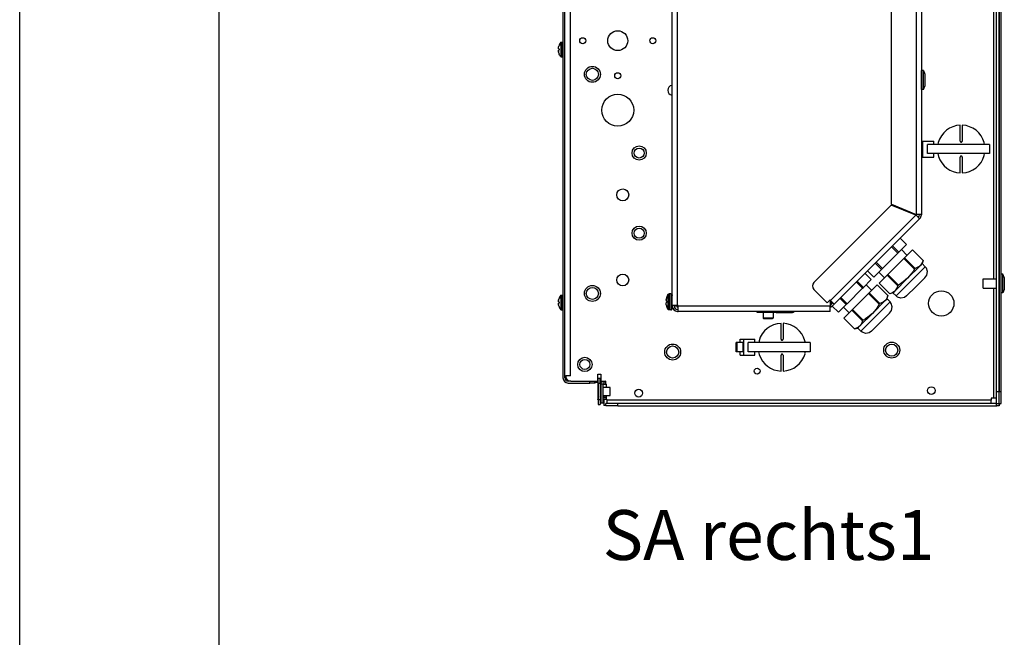
# Model space of a CAD drawing. Units: millimetres. Extents: x -81 to 760, y -224 to 370.
# Drawn here: x -81 to 18, y 187 to 249 of the extents above; entities that cross this region are included whole.
import ezdxf

# ---------------------------------------------------------------- set-up
doc = ezdxf.new("R2010")
doc.units = ezdxf.units.MM
doc.layers.add('1', color=7, linetype='Continuous')
doc.styles.add('CONVERTER_11', font='txt.shx', dxfattribs={"width": 0.9})

# ---------------------------------------------------------------- blocks, each defined once
blk = doc.blocks.new('SA_rechts1', base_point=(-30, 1282.98))
at = {"color": 1, "linetype": 'Continuous'}
for p, q in [((84.48, 1056.69), (84.48, 1536.17)), ((44.13, 1482.94), (44.13, 1145.65)), ((46.73, 1482.94), (46.73, 1145.55)), ((85.73, 1056.69), (85.73, 1476.29)), ((85.73, 1476.29), (85.73, 1056.69)), ((86.73, 1056.69), (86.73, 1476.29)), ((-78.37, 1099.94), (-78.37, 1470.94)), ((-75.77, 1099.94), (-75.77, 1470.94)), ((31.73, 1150.78), (31.73, 1470.87)), ((-133.27, 1281.56), (-133.27, 1063.54)), ((-132.27, 1063.54), (-132.27, 1261.57)), ((-132.27, 1064.54), (-132.27, 1261.57)), ((-129.42, 1064.54), (-129.42, 1261.57)), ((82.88, 1263.54), (82.88, 1113.34)), ((-134.72, 1231.54), (-134.96, 1231.13)), ((-134.45, 1231.93), (-134.72, 1231.54)), ((-134.43, 1231.97), (-134.45, 1231.93)), ((-134.43, 1231.97), (-134.39, 1232.01)), ((-134.43, 1231.97), (-134.43, 1231.96)), ((-134.43, 1231.96), (-134.43, 1224.8)), ((-134.39, 1232.01), (-134.34, 1232.04)), ((-134.34, 1232.04), (-134.28, 1232.07)), ((-134.28, 1232.07), (-134.22, 1232.08)), ((-134.22, 1232.08), (-134.2, 1232.08)), ((-134.2, 1232.08), (-134.19, 1232.08)), ((-134.19, 1232.08), (-134.19, 1232.08)), ((-134.19, 1232.08), (-134.19, 1228.3)), ((-134.19, 1232.08), (-133.57, 1232.08)), ((-133.57, 1232.08), (-133.57, 1232.08)), ((-133.57, 1232.08), (-133.57, 1228.22)), ((-133.57, 1232.08), (-133.54, 1232.08)), ((-133.54, 1232.08), (-133.48, 1232.07)), ((-133.48, 1232.07), (-133.46, 1232.06)), ((-133.46, 1232.06), (-133.42, 1232.04)), ((-133.42, 1232.04), (-133.41, 1232.03)), ((-133.41, 1232.03), (-133.37, 1232.01)), ((-133.37, 1232.01), (-133.36, 1232)), ((-133.36, 1232), (-133.33, 1231.97)), ((-133.33, 1231.97), (-133.32, 1231.95)), ((-133.32, 1231.95), (-133.3, 1231.91)), ((-133.3, 1231.91), (-133.29, 1231.89)), ((-133.29, 1231.89), (-133.28, 1231.86)), ((-133.28, 1231.86), (-133.27, 1231.82)), ((-133.27, 1231.82), (-133.27, 1231.8)), ((-133.27, 1231.8), (-133.27, 1231.78)), ((-135.57, 1229.11), (-135.56, 1229.17)), ((-135.57, 1229.05), (-135.57, 1229.11)), ((-135.57, 1229.09), (-135.57, 1229.08)), ((-135.57, 1229.08), (-135.57, 1229.06)), ((-135.57, 1229.03), (-135.57, 1229.05)), ((-135.57, 1228.99), (-135.57, 1229.03)), ((-135.57, 1229.03), (-135.57, 1229.02)), ((-135.57, 1229.02), (-135.57, 1229.01)), ((-135.57, 1228.96), (-135.57, 1228.99)), ((-135.57, 1228.94), (-135.57, 1228.96)), ((-135.57, 1228.92), (-135.57, 1228.94)), ((-135.56, 1228.89), (-135.57, 1228.92)), ((-135.57, 1228.92), (-135.56, 1228.91)), ((-135.57, 1227.84), (-135.54, 1227.98)), ((-135.56, 1227.85), (-135.57, 1227.84)), ((-135.57, 1227.83), (-135.57, 1227.84)), ((-135.57, 1227.78), (-135.57, 1227.83)), ((-135.57, 1227.82), (-135.57, 1227.8)), ((-135.57, 1227.8), (-135.57, 1227.79)), ((-135.57, 1227.74), (-135.57, 1227.78)), ((-135.57, 1227.76), (-135.57, 1227.75)), ((-135.57, 1227.75), (-135.57, 1227.72)), ((-135.57, 1227.66), (-135.57, 1227.74)), ((-135.57, 1227.72), (-135.57, 1227.69)), ((-135.57, 1227.69), (-135.57, 1227.68)), ((-135.57, 1227.63), (-135.57, 1227.66)), ((-135.57, 1227.64), (-135.57, 1227.63)), ((-135.56, 1227.6), (-135.57, 1227.63)), ((-135.57, 1227.63), (-135.57, 1227.63)), ((-135.56, 1229.25), (-135.53, 1229.44)), ((-135.55, 1229.28), (-135.56, 1229.25)), ((-135.56, 1229.24), (-135.56, 1229.25)), ((-135.56, 1229.17), (-135.56, 1229.24)), ((-135.56, 1229.23), (-135.56, 1229.2)), ((-135.56, 1229.2), (-135.56, 1229.18)), ((-135.56, 1228.91), (-135.56, 1228.91)), ((-135.55, 1228.83), (-135.56, 1228.89)), ((-135.56, 1228.88), (-135.56, 1228.87)), ((-135.56, 1228.87), (-135.56, 1228.85)), ((-135.55, 1227.95), (-135.56, 1227.93)), ((-135.56, 1227.92), (-135.56, 1227.9)), ((-135.56, 1227.9), (-135.56, 1227.88)), ((-135.56, 1227.87), (-135.56, 1227.85)), ((-135.56, 1227.52), (-135.56, 1227.6)), ((-135.56, 1227.58), (-135.56, 1227.57)), ((-135.56, 1227.57), (-135.56, 1227.53)), ((-135.55, 1227.43), (-135.56, 1227.52)), ((-135.56, 1227.52), (-135.55, 1227.49)), ((-135.54, 1229.39), (-135.55, 1229.34)), ((-135.55, 1229.32), (-135.55, 1229.28)), ((-135.54, 1228.79), (-135.55, 1228.83)), ((-135.55, 1228.83), (-135.55, 1228.82)), ((-135.55, 1228.82), (-135.55, 1228.81)), ((-135.55, 1227.97), (-135.55, 1227.95)), ((-135.55, 1227.49), (-135.55, 1227.47)), ((-135.52, 1227.27), (-135.55, 1227.43)), ((-135.54, 1229.41), (-135.54, 1229.39)), ((-135.53, 1228.75), (-135.54, 1228.79)), ((-135.54, 1228.78), (-135.54, 1228.77)), ((-135.54, 1228.77), (-135.53, 1228.75)), ((-135.54, 1227.99), (-135.53, 1228.02)), ((-135.53, 1228.01), (-135.54, 1228)), ((-135.54, 1228), (-135.54, 1227.99)), ((-135.54, 1227.98), (-135.54, 1227.99)), ((-135.54, 1227.41), (-135.54, 1227.38)), ((-135.54, 1227.38), (-135.53, 1227.33)), ((-135.53, 1229.44), (-135.52, 1229.5)), ((-135.44, 1228.68), (-135.53, 1228.75)), ((-135.53, 1228.02), (-135.52, 1228.03)), ((-135.52, 1229.5), (-135.51, 1229.56)), ((-135.52, 1228.73), (-135.51, 1228.72)), ((-135.52, 1228.03), (-135.47, 1228.09)), ((-135.51, 1228.05), (-135.52, 1228.03)), ((-135.5, 1227.17), (-135.52, 1227.27)), ((-135.51, 1229.56), (-135.5, 1229.6)), ((-135.51, 1228.72), (-135.5, 1228.71)), ((-135.5, 1228.07), (-135.51, 1228.05)), ((-135.5, 1229.6), (-135.49, 1229.68)), ((-135.47, 1227), (-135.5, 1227.17)), ((-135.49, 1229.68), (-135.47, 1229.76)), ((-135.48, 1229.73), (-135.49, 1229.68)), ((-135.49, 1227.09), (-135.48, 1227.04)), ((-135.47, 1229.76), (-135.48, 1229.73)), ((-135.48, 1227.04), (-135.47, 1227)), ((-135.47, 1229.76), (-135.46, 1229.8)), ((-135.47, 1228.68), (-135.44, 1228.68)), ((-135.47, 1228.09), (-135.44, 1228.09)), ((-135.44, 1228.09), (-135.47, 1228.09)), ((-135.44, 1226.91), (-135.47, 1227)), ((-135.46, 1229.8), (-135.44, 1229.86)), ((-135.44, 1228.68), (-135.26, 1228.68)), ((-135.26, 1228.09), (-135.44, 1228.09)), ((-135.17, 1230.7), (-135.27, 1230.45)), ((-135.27, 1230.45), (-135.26, 1230.45)), ((-135.26, 1228.55), (-135.26, 1228.61)), ((-135.26, 1228.51), (-135.26, 1228.55)), ((-135.26, 1228.26), (-135.26, 1228.3)), ((-135.26, 1228.13), (-135.26, 1228.16)), ((-134.96, 1231.13), (-135.17, 1230.7)), ((-134.43, 1230.95), (-134.43, 1231.09)), ((-134.43, 1230.71), (-134.43, 1230.89)), ((-134.43, 1230.45), (-134.43, 1230.67)), ((-134.19, 1228.3), (-134.19, 1224.68)), ((-133.57, 1228.22), (-133.57, 1224.68)), ((-135.26, 1226.32), (-135.27, 1226.32)), ((-135.17, 1226.07), (-135.27, 1226.32)), ((-134.96, 1225.64), (-135.17, 1226.07)), ((-134.72, 1225.23), (-134.96, 1225.64)), ((-134.45, 1224.84), (-134.72, 1225.23)), ((-134.43, 1224.8), (-134.45, 1224.84)), ((-134.43, 1224.8), (-134.43, 1224.81)), ((-134.39, 1224.76), (-134.43, 1224.8)), ((-134.34, 1224.72), (-134.39, 1224.76)), ((-134.28, 1224.7), (-134.34, 1224.72)), ((-134.22, 1224.69), (-134.28, 1224.7)), ((-134.19, 1224.68), (-134.22, 1224.69)), ((-134.19, 1224.68), (-133.57, 1224.68)), ((-133.57, 1224.68), (-133.49, 1224.7)), ((-133.49, 1224.7), (-133.48, 1224.7)), ((-133.48, 1224.7), (-133.44, 1224.72)), ((-133.44, 1224.72), (-133.42, 1224.72)), ((-133.42, 1224.72), (-133.38, 1224.75)), ((-133.38, 1224.75), (-133.37, 1224.76)), ((-133.37, 1224.76), (-133.34, 1224.79)), ((-133.34, 1224.79), (-133.33, 1224.8)), ((-133.33, 1224.8), (-133.31, 1224.84)), ((-133.31, 1224.84), (-133.3, 1224.85)), ((-133.3, 1224.85), (-133.28, 1224.9)), ((-133.28, 1224.91), (-133.27, 1224.99)), ((-133.28, 1224.9), (-133.28, 1224.91)), ((46.73, 1208.33), (46.73, 1217.83)), ((47.79, 1217.83), (46.73, 1217.83)), ((47.79, 1208.33), (47.79, 1217.83)), ((47.79, 1217.83), (48.53, 1216.09)), ((48.53, 1216.09), (48.53, 1213.27)), ((48.53, 1213.27), (48.53, 1210.07)), ((-78.37, 1210.42), (-78.55, 1210.41)), ((47.79, 1208.33), (46.73, 1208.33)), ((47.79, 1208.33), (48.53, 1210.07)), ((-78.55, 1205.48), (-78.37, 1205.47)), ((66.23, 1182.44), (66.23, 1190.43)), ((67.23, 1190.43), (67.23, 1182.44)), ((46.73, 1182.44), (47.37, 1182.44)), ((47.37, 1182.44), (47.37, 1174.44)), ((47.37, 1182.44), (53.03, 1182.44)), ((53.03, 1180.74), (53.03, 1182.44)), ((66.23, 1182.44), (66.25, 1182.3)), ((66.25, 1182.3), (66.27, 1182.25)), ((66.27, 1182.25), (66.31, 1182.17)), ((66.31, 1182.17), (66.45, 1182.03)), ((66.45, 1182.03), (66.48, 1182.01)), ((66.48, 1182.01), (66.54, 1181.98)), ((66.54, 1181.98), (66.58, 1181.97)), ((66.58, 1181.97), (66.73, 1181.94)), ((66.73, 1181.94), (66.88, 1181.97)), ((66.88, 1181.97), (66.92, 1181.98)), ((66.92, 1181.98), (67.01, 1182.03)), ((67.01, 1182.03), (67.15, 1182.17)), ((67.15, 1182.17), (67.19, 1182.25)), ((67.19, 1182.25), (67.21, 1182.3)), ((67.21, 1182.3), (67.23, 1182.44)), ((47.23, 1180.74), (46.73, 1180.74)), ((47.23, 1176.14), (47.23, 1180.74)), ((49.79, 1176.14), (49.79, 1180.74)), ((80.94, 1180.74), (49.79, 1180.74)), ((55.18, 1181.68), (55.05, 1180.74)), ((78.47, 1180.74), (78.25, 1181.67)), ((80.94, 1180.74), (80.94, 1176.14)), ((47.23, 1176.14), (46.73, 1176.14)), ((46.73, 1174.44), (47.37, 1174.44)), ((47.37, 1174.44), (53.03, 1174.44)), ((80.94, 1176.14), (49.79, 1176.14)), ((53.03, 1174.44), (53.03, 1176.14)), ((55, 1176.14), (55.32, 1174.74)), ((66.25, 1174.59), (66.23, 1174.44)), ((66.23, 1166.46), (66.23, 1174.44)), ((66.27, 1174.64), (66.25, 1174.59)), ((66.31, 1174.72), (66.27, 1174.64)), ((66.45, 1174.86), (66.31, 1174.72)), ((66.48, 1174.88), (66.45, 1174.86)), ((66.54, 1174.91), (66.48, 1174.88)), ((66.58, 1174.92), (66.54, 1174.91)), ((66.73, 1174.94), (66.58, 1174.92)), ((66.88, 1174.92), (66.73, 1174.94)), ((66.92, 1174.91), (66.88, 1174.92)), ((67.01, 1174.86), (66.92, 1174.91)), ((67.15, 1174.72), (67.01, 1174.86)), ((67.19, 1174.64), (67.15, 1174.72)), ((67.21, 1174.59), (67.19, 1174.64)), ((67.23, 1174.44), (67.21, 1174.59)), ((67.23, 1174.44), (67.23, 1166.46)), ((78.29, 1175.21), (78.41, 1176.14)), ((31.54, 1150.32), (-7.29, 1111.5)), ((43.94, 1145.19), (31.54, 1150.32)), ((31.73, 1150.78), (44.13, 1145.65)), ((1.13, 1102.37), (43.94, 1145.19)), ((45.85, 1143.42), (2.97, 1100.54)), ((43.94, 1145.19), (44.13, 1145.38)), ((43.94, 1145.19), (44.22, 1145.04)), ((43.94, 1145.19), (44.14, 1145.12)), ((44.43, 1145.55), (44.13, 1145.65)), ((44.13, 1145.65), (44.32, 1145.55)), ((44.13, 1145.38), (44.13, 1145.65)), ((44.22, 1145.04), (44.14, 1145.12)), ((44.22, 1145.04), (45.85, 1143.42)), ((44.23, 1145.03), (44.23, 1145.59)), ((44.43, 1145.55), (44.32, 1145.55)), ((46.73, 1145.55), (44.43, 1145.55)), ((45.26, 1144.25), (45.14, 1144.12)), ((45.73, 1145.55), (45.73, 1145.38)), ((45.97, 1143.54), (45.85, 1143.42)), ((46.73, 1145.55), (46.73, 1145.38)), ((39.22, 1130.56), (36.1, 1133.67)), ((31.77, 1129.34), (34.88, 1126.23)), ((35.32, 1126.66), (32.21, 1129.78)), ((35.32, 1126.66), (39.22, 1130.56)), ((39.49, 1125.18), (36.66, 1128.01)), ((38.19, 1123.88), (42.21, 1127.9)), ((42.21, 1127.9), (47.57, 1122.54)), ((27.12, 1118.47), (34.88, 1126.23)), ((29.81, 1115.5), (37.85, 1123.54)), ((34.88, 1126.23), (35.32, 1126.66)), ((38.19, 1123.88), (37.85, 1123.54)), ((37.85, 1123.54), (43.21, 1118.19)), ((38.19, 1123.88), (43.54, 1118.52)), ((47.57, 1122.54), (47.03, 1121.16)), ((47.57, 1122.54), (47.13, 1120.93)), ((22.79, 1114.14), (26.69, 1118.04)), ((23.58, 1121.15), (26.69, 1118.04)), ((24.01, 1121.58), (27.12, 1118.47)), ((27.12, 1118.47), (26.69, 1118.04)), ((39.78, 1113.57), (46.07, 1119.87)), ((41.34, 1112.01), (48.69, 1119.37)), ((43.21, 1118.19), (42.52, 1117.03)), ((43.21, 1118.19), (43.38, 1118.35)), ((43.38, 1118.35), (43.54, 1118.52)), ((44.93, 1119.06), (43.54, 1118.52)), ((45.01, 1119.1), (44.93, 1119.06)), ((46.07, 1119.87), (45.01, 1119.1)), ((46.07, 1119.87), (46.22, 1120.01)), ((46.07, 1119.87), (46.22, 1120.01)), ((46.22, 1120.01), (47.13, 1120.93)), ((46.6, 1120.47), (46.22, 1120.01)), ((47.03, 1121.16), (46.6, 1120.47)), ((48.69, 1119.37), (47.13, 1120.93)), ((49.26, 1118.65), (48.69, 1119.37)), ((49.79, 1116.92), (49.26, 1118.65)), ((17.64, 1108.99), (21.54, 1112.88)), ((21.54, 1112.88), (18.43, 1116)), ((19.68, 1117.25), (22.79, 1114.14)), ((28.18, 1113.86), (25.35, 1116.69)), ((25.45, 1111.14), (29.48, 1115.17)), ((29.81, 1115.5), (29.48, 1115.17)), ((34.83, 1109.81), (29.48, 1115.17)), ((35.17, 1110.15), (29.81, 1115.5)), ((33.49, 1107.28), (39.78, 1113.57)), ((39.78, 1113.57), (37.59, 1111.7)), ((41.65, 1115.76), (39.78, 1113.57)), ((42.52, 1117.03), (41.65, 1115.76)), ((44.01, 1109.34), (48.46, 1113.79)), ((48.46, 1113.79), (49.47, 1115.14)), ((49.47, 1115.14), (49.79, 1116.92)), ((77.73, 1108.54), (77.73, 1113.34)), ((77.73, 1113.34), (84.48, 1113.34)), ((87.63, 1115.69), (86.73, 1115.69)), ((87.63, 1106.19), (87.63, 1115.69)), ((88.37, 1113.96), (87.63, 1115.69)), ((88.37, 1113.96), (88.37, 1111.23)), ((-0.57, 1101.24), (-7.29, 1107.96)), ((9.45, 1100.79), (17.21, 1108.55)), ((14.09, 1111.66), (17.21, 1108.55)), ((17.64, 1108.99), (14.53, 1112.1)), ((17.21, 1108.55), (17.64, 1108.99)), ((21.81, 1107.5), (18.98, 1110.33)), ((20.51, 1106.2), (24.53, 1110.22)), ((24.53, 1110.22), (29.89, 1104.87)), ((25.45, 1111.14), (30.81, 1105.79)), ((34.25, 1108.34), (33.49, 1107.28)), ((33.99, 1104.66), (41.34, 1112.01)), ((34.3, 1108.43), (34.25, 1108.34)), ((34.83, 1109.81), (34.3, 1108.43)), ((34.83, 1109.81), (35, 1109.98)), ((35, 1109.98), (35.17, 1110.15)), ((36.32, 1110.84), (35.17, 1110.15)), ((37.59, 1111.7), (36.32, 1110.84)), ((39.33, 1104.66), (44.01, 1109.34)), ((77.73, 1108.54), (84.48, 1108.54)), ((82.88, 1108.54), (82.88, 1053.44)), ((88.37, 1107.93), (87.63, 1106.19)), ((88.37, 1111.23), (88.37, 1107.93)), ((-135.49, 1102.68), (-135.47, 1102.76)), ((-135.47, 1102.76), (-135.48, 1102.73)), ((-135.47, 1102.76), (-135.46, 1102.8)), ((-135.46, 1102.8), (-135.44, 1102.86)), ((-135.17, 1103.7), (-135.27, 1103.45)), ((-135.27, 1103.45), (-135.26, 1103.45)), ((-134.96, 1104.13), (-135.17, 1103.7)), ((-134.72, 1104.54), (-134.96, 1104.13)), ((-134.45, 1104.93), (-134.72, 1104.54)), ((-134.43, 1104.97), (-134.45, 1104.93)), ((-134.43, 1104.97), (-134.39, 1105.01)), ((-134.43, 1104.97), (-134.43, 1104.96)), ((-134.43, 1104.96), (-134.43, 1097.8)), ((-134.43, 1103.95), (-134.43, 1104.09)), ((-134.43, 1103.71), (-134.43, 1103.89)), ((-134.43, 1103.45), (-134.43, 1103.67)), ((-134.39, 1105.01), (-134.34, 1105.04)), ((-134.34, 1105.04), (-134.28, 1105.07)), ((-134.28, 1105.07), (-134.22, 1105.08)), ((-134.22, 1105.08), (-134.2, 1105.08)), ((-134.2, 1105.08), (-134.19, 1105.08)), ((-134.19, 1105.08), (-134.19, 1105.08)), ((-134.19, 1105.08), (-134.19, 1101.3)), ((-134.19, 1105.08), (-133.57, 1105.08)), ((-133.57, 1105.08), (-133.57, 1105.08)), ((-133.57, 1105.08), (-133.57, 1101.22)), ((-133.57, 1105.08), (-133.54, 1105.08)), ((-133.54, 1105.08), (-133.48, 1105.07)), ((-133.48, 1105.07), (-133.46, 1105.06)), ((-133.46, 1105.06), (-133.42, 1105.04)), ((-133.42, 1105.04), (-133.41, 1105.03)), ((-133.41, 1105.03), (-133.37, 1105.01)), ((-133.37, 1105.01), (-133.36, 1105)), ((-133.36, 1105), (-133.33, 1104.97)), ((-133.33, 1104.97), (-133.32, 1104.95)), ((-133.32, 1104.95), (-133.3, 1104.91)), ((-133.3, 1104.91), (-133.29, 1104.89)), ((-133.29, 1104.89), (-133.28, 1104.86)), ((-133.28, 1104.86), (-133.27, 1104.82)), ((-133.27, 1104.82), (-133.27, 1104.8)), ((-133.27, 1104.8), (-133.27, 1104.78)), ((-81.45, 1102.86), (-81.46, 1102.69)), ((-81.46, 1102.78), (-81.45, 1102.82)), ((-81.46, 1102.73), (-81.46, 1102.77)), ((-81.44, 1102.93), (-81.45, 1102.86)), ((-81.45, 1102.82), (-81.45, 1102.84)), ((-81.43, 1102.97), (-81.44, 1102.93)), ((-81.44, 1102.91), (-81.44, 1102.93)), ((-81.44, 1102.89), (-81.44, 1102.91)), ((-81.42, 1103.05), (-81.43, 1102.97)), ((-81.41, 1103.13), (-81.42, 1103.05)), ((-81.39, 1103.23), (-81.41, 1103.13)), ((-81.38, 1103.24), (-81.39, 1103.23)), ((-81.39, 1103.22), (-81.39, 1103.23)), ((-81.39, 1103.2), (-81.39, 1103.22)), ((-81.36, 1103.34), (-81.38, 1103.24)), ((-81.31, 1103.57), (-81.36, 1103.37)), ((-81.36, 1103.37), (-81.36, 1103.34)), ((-81.32, 1103.53), (-81.31, 1103.56)), ((-81.31, 1103.56), (-81.31, 1103.57)), ((-80.88, 1104.81), (-81.08, 1104.32)), ((-81.08, 1104.32), (-81.07, 1104.32)), ((-80.63, 1105.31), (-80.88, 1104.81)), ((-80.63, 1105.31), (-80.57, 1105.4)), ((-80.63, 1105.31), (-80.63, 1103.87)), ((-80.63, 1103.87), (-80.63, 1098.08)), ((-80.57, 1105.4), (-80.46, 1105.51)), ((-80.46, 1105.51), (-80.34, 1105.6)), ((-80.34, 1105.6), (-80.2, 1105.66)), ((-80.2, 1105.66), (-80.05, 1105.69)), ((-80.05, 1105.69), (-79.97, 1105.69)), ((-79.97, 1105.69), (-79.97, 1101.33)), ((-79.12, 1105.69), (-79.97, 1105.69)), ((-79.12, 1105.69), (-79.12, 1097.96)), ((-79.12, 1105.69), (-79.04, 1105.69)), ((-79.04, 1105.69), (-78.89, 1105.66)), ((-78.89, 1105.66), (-78.75, 1105.6)), ((-78.75, 1105.6), (-78.63, 1105.51)), ((-78.63, 1105.51), (-78.53, 1105.4)), ((-78.53, 1105.4), (-78.45, 1105.27)), ((-78.45, 1105.27), (-78.39, 1105.13)), ((-78.39, 1105.13), (-78.37, 1104.98)), ((-78.37, 1104.98), (-78.37, 1104.93)), ((5.9, 1103.47), (9.01, 1100.36)), ((6.34, 1103.9), (9.45, 1100.79)), ((12.13, 1097.82), (20.17, 1105.86)), ((20.51, 1106.2), (20.17, 1105.86)), ((20.17, 1105.86), (25.53, 1100.51)), ((20.51, 1106.2), (25.86, 1100.84)), ((28.54, 1102.34), (29.46, 1103.25)), ((28.93, 1102.8), (28.54, 1102.34)), ((29.35, 1103.48), (28.93, 1102.8)), ((29.89, 1104.87), (29.35, 1103.48)), ((29.46, 1103.25), (29.89, 1104.87)), ((31.02, 1101.69), (29.46, 1103.25)), ((32.19, 1106.32), (30.81, 1105.79)), ((32.43, 1106.22), (30.81, 1105.79)), ((32.88, 1106.75), (32.19, 1106.32)), ((32.43, 1106.22), (33.34, 1107.13)), ((33.99, 1104.66), (32.43, 1106.22)), ((33.34, 1107.13), (32.88, 1106.75)), ((33.34, 1107.13), (33.49, 1107.28)), ((33.34, 1107.13), (33.49, 1107.28)), ((34.7, 1104.1), (33.99, 1104.66)), ((36.43, 1103.56), (34.7, 1104.1)), ((38.21, 1103.88), (36.43, 1103.56)), ((39.33, 1104.66), (38.21, 1103.88)), ((87.63, 1106.19), (86.73, 1106.19)), ((-135.57, 1102.11), (-135.56, 1102.17)), ((-135.57, 1102.05), (-135.57, 1102.11)), ((-135.57, 1102.09), (-135.57, 1102.08)), ((-135.57, 1102.08), (-135.57, 1102.06)), ((-135.57, 1102.03), (-135.57, 1102.05)), ((-135.57, 1102.03), (-135.57, 1102.02)), ((-135.57, 1101.99), (-135.57, 1102.03)), ((-135.57, 1102.02), (-135.57, 1102.01)), ((-135.57, 1101.96), (-135.57, 1101.99)), ((-135.57, 1101.94), (-135.57, 1101.96)), ((-135.57, 1101.92), (-135.57, 1101.94)), ((-135.57, 1101.92), (-135.56, 1101.91)), ((-135.56, 1101.89), (-135.57, 1101.92)), ((-135.57, 1100.84), (-135.54, 1100.98)), ((-135.56, 1100.85), (-135.57, 1100.84)), ((-135.57, 1100.83), (-135.57, 1100.84)), ((-135.57, 1100.78), (-135.57, 1100.83)), ((-135.57, 1100.82), (-135.57, 1100.8)), ((-135.57, 1100.8), (-135.57, 1100.79)), ((-135.57, 1100.74), (-135.57, 1100.78)), ((-135.57, 1100.76), (-135.57, 1100.75)), ((-135.57, 1100.75), (-135.57, 1100.72)), ((-135.57, 1100.66), (-135.57, 1100.74)), ((-135.57, 1100.72), (-135.57, 1100.69)), ((-135.57, 1100.69), (-135.57, 1100.68)), ((-135.57, 1100.63), (-135.57, 1100.66)), ((-135.57, 1100.64), (-135.57, 1100.63)), ((-135.57, 1100.63), (-135.57, 1100.63)), ((-135.56, 1100.6), (-135.57, 1100.63)), ((-135.56, 1102.25), (-135.53, 1102.44)), ((-135.55, 1102.28), (-135.56, 1102.25)), ((-135.56, 1102.24), (-135.56, 1102.25)), ((-135.56, 1102.17), (-135.56, 1102.24)), ((-135.56, 1102.23), (-135.56, 1102.2)), ((-135.56, 1102.2), (-135.56, 1102.18)), ((-135.56, 1101.91), (-135.56, 1101.91)), ((-135.55, 1101.83), (-135.56, 1101.89)), ((-135.56, 1101.88), (-135.56, 1101.87)), ((-135.56, 1101.87), (-135.56, 1101.85)), ((-135.55, 1100.95), (-135.56, 1100.93)), ((-135.56, 1100.92), (-135.56, 1100.9)), ((-135.56, 1100.9), (-135.56, 1100.88)), ((-135.56, 1100.87), (-135.56, 1100.85)), ((-135.56, 1100.52), (-135.56, 1100.6)), ((-135.56, 1100.58), (-135.56, 1100.57)), ((-135.56, 1100.57), (-135.56, 1100.53)), ((-135.56, 1100.52), (-135.55, 1100.49)), ((-135.55, 1100.43), (-135.56, 1100.52)), ((-135.54, 1102.39), (-135.55, 1102.34)), ((-135.55, 1102.32), (-135.55, 1102.28)), ((-135.55, 1101.83), (-135.55, 1101.82)), ((-135.54, 1101.79), (-135.55, 1101.83)), ((-135.55, 1101.82), (-135.55, 1101.81)), ((-135.55, 1100.97), (-135.55, 1100.95)), ((-135.55, 1100.49), (-135.55, 1100.47)), ((-135.52, 1100.27), (-135.55, 1100.43)), ((-135.54, 1102.41), (-135.54, 1102.39)), ((-135.53, 1101.75), (-135.54, 1101.79)), ((-135.54, 1101.78), (-135.54, 1101.77)), ((-135.54, 1101.77), (-135.53, 1101.75)), ((-135.54, 1100.99), (-135.53, 1101.02)), ((-135.53, 1101.01), (-135.54, 1101)), ((-135.54, 1101), (-135.54, 1100.99)), ((-135.54, 1100.98), (-135.54, 1100.99)), ((-135.54, 1100.41), (-135.54, 1100.38)), ((-135.54, 1100.38), (-135.53, 1100.33)), ((-135.53, 1102.44), (-135.52, 1102.5)), ((-135.44, 1101.68), (-135.53, 1101.75)), ((-135.53, 1101.02), (-135.52, 1101.03)), ((-135.52, 1102.5), (-135.51, 1102.56)), ((-135.52, 1101.73), (-135.51, 1101.72)), ((-135.52, 1101.03), (-135.47, 1101.09)), ((-135.51, 1101.05), (-135.52, 1101.03)), ((-135.5, 1100.17), (-135.52, 1100.27)), ((-135.51, 1102.56), (-135.5, 1102.6)), ((-135.51, 1101.72), (-135.5, 1101.71)), ((-135.5, 1101.07), (-135.51, 1101.05)), ((-135.5, 1102.6), (-135.49, 1102.68)), ((-135.47, 1100), (-135.5, 1100.17)), ((-135.48, 1102.73), (-135.49, 1102.68)), ((-135.49, 1100.09), (-135.48, 1100.04)), ((-135.48, 1100.04), (-135.47, 1100)), ((-135.47, 1101.68), (-135.44, 1101.68)), ((-135.44, 1101.09), (-135.47, 1101.09)), ((-135.47, 1101.09), (-135.44, 1101.09)), ((-135.44, 1099.91), (-135.47, 1100)), ((-135.44, 1101.68), (-135.26, 1101.68)), ((-135.26, 1101.09), (-135.44, 1101.09)), ((-135.26, 1099.32), (-135.27, 1099.32)), ((-135.27, 1099.32), (-135.17, 1099.07)), ((-135.26, 1101.55), (-135.26, 1101.61)), ((-135.26, 1101.51), (-135.26, 1101.55)), ((-135.26, 1101.26), (-135.26, 1101.3)), ((-135.26, 1101.13), (-135.26, 1101.16)), ((-135.17, 1099.07), (-134.96, 1098.64)), ((-134.96, 1098.64), (-134.72, 1098.23)), ((-134.72, 1098.23), (-134.45, 1097.84)), ((-134.45, 1097.84), (-134.43, 1097.8)), ((-134.43, 1097.8), (-134.43, 1097.81)), ((-134.39, 1097.76), (-134.43, 1097.8)), ((-134.19, 1101.3), (-134.19, 1097.68)), ((-133.57, 1101.22), (-133.57, 1097.68)), ((-133.33, 1097.8), (-133.34, 1097.79)), ((-133.31, 1097.84), (-133.33, 1097.8)), ((-133.3, 1097.85), (-133.31, 1097.84)), ((-133.28, 1097.9), (-133.3, 1097.85)), ((-133.27, 1097.99), (-133.28, 1097.91)), ((-133.28, 1097.91), (-133.28, 1097.9)), ((-81.46, 1102.69), (-81.47, 1102.64)), ((-81.47, 1102.64), (-81.46, 1102.65)), ((-81.47, 1102.64), (-81.47, 1102.64)), ((-81.47, 1102.64), (-81.47, 1102.61)), ((-81.47, 1102.61), (-81.47, 1102.55)), ((-81.47, 1102.58), (-81.47, 1102.6)), ((-81.47, 1102.56), (-81.47, 1102.58)), ((-81.47, 1102.55), (-81.47, 1102.51)), ((-81.47, 1102.51), (-81.47, 1102.54)), ((-81.47, 1102.51), (-81.47, 1102.49)), ((-81.47, 1102.49), (-81.47, 1102.43)), ((-81.47, 1102.46), (-81.47, 1102.47)), ((-81.47, 1102.44), (-81.47, 1102.46)), ((-81.47, 1102.43), (-81.47, 1102.39)), ((-81.47, 1102.4), (-81.47, 1102.41)), ((-81.47, 1102.39), (-81.47, 1102.4)), ((-81.47, 1102.39), (-81.46, 1102.37)), ((-81.47, 1101), (-81.46, 1101.02)), ((-81.47, 1100.9), (-81.47, 1101)), ((-81.47, 1100.99), (-81.47, 1101)), ((-81.47, 1100.96), (-81.47, 1100.99)), ((-81.47, 1100.93), (-81.47, 1100.96)), ((-81.47, 1100.92), (-81.47, 1100.93)), ((-81.47, 1100.88), (-81.47, 1100.9)), ((-81.47, 1100.84), (-81.47, 1100.88)), ((-81.47, 1100.87), (-81.47, 1100.88)), ((-81.47, 1100.87), (-81.47, 1100.87)), ((-81.47, 1100.78), (-81.47, 1100.84)), ((-81.47, 1100.81), (-81.47, 1100.83)), ((-81.47, 1100.79), (-81.47, 1100.81)), ((-81.47, 1100.75), (-81.47, 1100.78)), ((-81.46, 1100.7), (-81.47, 1100.75)), ((-81.46, 1102.71), (-81.46, 1102.73)), ((-81.46, 1102.37), (-81.46, 1102.34)), ((-81.46, 1102.34), (-81.46, 1102.35)), ((-81.46, 1102.34), (-81.46, 1102.34)), ((-81.46, 1102.34), (-81.46, 1102.31)), ((-81.46, 1102.31), (-81.45, 1102.26)), ((-81.45, 1102.29), (-81.46, 1102.3)), ((-81.46, 1101.08), (-81.41, 1101.24)), ((-81.46, 1101.09), (-81.45, 1101.1)), ((-81.46, 1101.02), (-81.46, 1101.08)), ((-81.46, 1101.05), (-81.46, 1101.06)), ((-81.46, 1101.03), (-81.46, 1101.05)), ((-81.46, 1100.62), (-81.46, 1100.7)), ((-81.46, 1100.66), (-81.46, 1100.68)), ((-81.46, 1100.64), (-81.46, 1100.66)), ((-81.45, 1100.53), (-81.46, 1100.62)), ((-81.45, 1102.27), (-81.45, 1102.29)), ((-81.45, 1102.26), (-81.43, 1102.19)), ((-81.44, 1102.24), (-81.45, 1102.25)), ((-81.45, 1101.13), (-81.44, 1101.15)), ((-81.45, 1101.1), (-81.45, 1101.13)), ((-81.45, 1100.57), (-81.45, 1100.6)), ((-81.45, 1100.55), (-81.45, 1100.57)), ((-81.44, 1100.48), (-81.45, 1100.53)), ((-81.44, 1102.21), (-81.44, 1102.24)), ((-81.44, 1101.18), (-81.43, 1101.21)), ((-81.44, 1101.15), (-81.44, 1101.18)), ((-81.43, 1100.42), (-81.44, 1100.48)), ((-81.43, 1102.18), (-81.43, 1102.19)), ((-81.43, 1102.19), (-81.41, 1102.15)), ((-81.42, 1102.17), (-81.43, 1102.18)), ((-81.43, 1101.21), (-81.42, 1101.23)), ((-81.41, 1100.26), (-81.43, 1100.42)), ((-81.42, 1100.34), (-81.43, 1100.39)), ((-81.41, 1100.29), (-81.42, 1100.34)), ((-81.41, 1102.15), (-81.31, 1102.07)), ((-81.41, 1101.25), (-81.38, 1101.29)), ((-81.41, 1101.25), (-81.4, 1101.27)), ((-81.41, 1101.24), (-81.41, 1101.25)), ((-81.39, 1100.2), (-81.41, 1100.26)), ((-81.4, 1102.12), (-81.4, 1102.13)), ((-81.39, 1102.11), (-81.4, 1102.12)), ((-81.4, 1101.27), (-81.39, 1101.28)), ((-81.38, 1100.15), (-81.39, 1100.2)), ((-81.39, 1100.16), (-81.39, 1100.2)), ((-81.38, 1101.29), (-81.35, 1101.31)), ((-81.36, 1100.02), (-81.38, 1100.15)), ((-81.34, 1102.07), (-81.37, 1102.1)), ((-81.33, 1099.9), (-81.36, 1100.02)), ((-81.35, 1101.31), (-81.31, 1101.32)), ((-81.35, 1101.31), (-81.34, 1101.32)), ((-81.31, 1102.07), (-81.34, 1102.07)), ((-81.34, 1101.32), (-81.31, 1101.32)), ((-81.31, 1099.82), (-81.33, 1099.9)), ((-81.31, 1099.82), (-81.33, 1099.9)), ((-81.31, 1102.07), (-81.07, 1102.07)), ((-81.07, 1101.32), (-81.31, 1101.32)), ((-81.08, 1101.88), (-81.08, 1101.93)), ((-81.08, 1101.84), (-81.08, 1101.88)), ((-81.08, 1101.55), (-81.08, 1101.6)), ((-81.08, 1101.41), (-81.08, 1101.46)), ((-81.07, 1099.07), (-81.08, 1099.07)), ((-81.08, 1099.07), (-80.88, 1098.58)), ((-80.88, 1098.58), (-80.64, 1098.1)), ((-80.64, 1098.1), (-80.64, 1098.09)), ((-80.64, 1098.09), (-80.63, 1098.08)), ((-80.57, 1097.99), (-80.63, 1098.08)), ((-80.46, 1097.88), (-80.57, 1097.99)), ((-80.34, 1097.79), (-80.46, 1097.88)), ((-79.97, 1101.33), (-79.97, 1097.69)), ((-79.12, 1097.96), (-79.12, 1097.69)), ((-78.75, 1097.79), (-78.63, 1097.88)), ((-78.63, 1097.88), (-78.53, 1097.99)), ((-78.53, 1097.99), (-78.45, 1098.11)), ((-78.45, 1098.11), (-78.39, 1098.26)), ((-78.39, 1098.26), (-78.37, 1098.41)), ((-78.37, 1099.94), (-78.37, 1099.54)), ((-75.77, 1099.94), (-78.37, 1099.94)), ((-78.37, 1099.54), (-78.37, 1099.51)), ((-78.37, 1099.54), (-78.33, 1099.09)), ((-78.37, 1099.51), (-78.37, 1098.44)), ((-78.37, 1098.41), (-78.37, 1098.44)), ((-78.33, 1099.09), (-78.27, 1098.84)), ((-78.27, 1098.84), (-78.26, 1098.79)), ((-77.37, 1099.94), (-77.37, 1099.54)), ((-75.77, 1099.59), (-77.37, 1099.59)), ((-77.37, 1099.54), (-77.37, 1099.59)), ((-75.77, 1099.54), (-77.37, 1099.54)), ((-75.77, 1098.94), (-75.77, 1099.94)), ((-75.37, 1099.94), (-75.77, 1099.94)), ((-75.77, 1098.94), (-75.58, 1098.94)), ((-75.77, 1097.94), (-75.44, 1097.94)), ((-75.58, 1098.94), (-75.37, 1098.94)), ((-75.44, 1097.94), (-75.37, 1097.94)), ((-75.44, 1096.94), (-75.44, 1097.94)), ((-75.37, 1099.54), (-75.37, 1099.94)), ((-75.37, 1096.94), (-75.37, 1099.54)), ((0.91, 1099.54), (-75.37, 1099.54)), ((0.85, 1102.66), (-0.57, 1101.24)), ((1.13, 1102.37), (0.85, 1102.66)), ((0.91, 1102.16), (1.13, 1102.37)), ((0.91, 1102.16), (0.91, 1099.54)), ((1.91, 1101.6), (0.91, 1100.6)), ((1.16, 1101.28), (0.91, 1101.53)), ((0.91, 1100.07), (1.43, 1100.41)), ((0.91, 1096.94), (0.91, 1099.54)), ((0.91, 1099.07), (1.29, 1099.14)), ((2.97, 1100.54), (1.13, 1102.37)), ((1.16, 1101.28), (1.69, 1101.81)), ((1.2, 1101.24), (1.17, 1101.29)), ((1.2, 1101.24), (1.51, 1101.56)), ((1.29, 1099.14), (2.14, 1099.71)), ((2.26, 1101.24), (1.43, 1100.41)), ((1.51, 1101.56), (1.73, 1101.77)), ((2.14, 1099.71), (2, 1099.57)), ((2, 1099.57), (5.11, 1096.46)), ((2.97, 1100.54), (2.14, 1099.71)), ((5.11, 1096.46), (9.01, 1100.36)), ((10.5, 1096.19), (7.67, 1099.02)), ((9.45, 1100.79), (9.01, 1100.36)), ((12.13, 1097.82), (11.8, 1097.49)), ((17.49, 1092.47), (12.13, 1097.82)), ((22.1, 1095.9), (28.4, 1102.19)), ((23.97, 1098.08), (22.1, 1095.9)), ((23.66, 1094.34), (31.02, 1101.69)), ((24.84, 1099.36), (23.97, 1098.08)), ((25.53, 1100.51), (24.84, 1099.36)), ((25.53, 1100.51), (25.7, 1100.68)), ((25.7, 1100.68), (25.86, 1100.84)), ((27.25, 1101.38), (25.86, 1100.84)), ((27.33, 1101.42), (27.25, 1101.38)), ((28.4, 1102.19), (27.33, 1101.42)), ((28.4, 1102.19), (28.54, 1102.34)), ((28.4, 1102.19), (28.54, 1102.34)), ((31.58, 1100.97), (31.02, 1101.69)), ((32.12, 1099.24), (31.58, 1100.97)), ((31.79, 1097.46), (32.12, 1099.24)), ((-134.34, 1097.72), (-134.39, 1097.76)), ((-134.28, 1097.7), (-134.34, 1097.72)), ((-134.22, 1097.69), (-134.28, 1097.7)), ((-134.19, 1097.68), (-134.22, 1097.69)), ((-134.19, 1097.68), (-133.57, 1097.68)), ((-133.48, 1097.7), (-133.57, 1097.68)), ((-133.44, 1097.72), (-133.48, 1097.7)), ((-133.42, 1097.72), (-133.44, 1097.72)), ((-133.38, 1097.75), (-133.42, 1097.72)), ((-133.37, 1097.76), (-133.38, 1097.75)), ((-133.34, 1097.79), (-133.37, 1097.76)), ((-80.2, 1097.73), (-80.34, 1097.79)), ((-80.05, 1097.7), (-80.2, 1097.73)), ((-79.97, 1097.69), (-80.05, 1097.7)), ((-79.12, 1097.69), (-79.97, 1097.69)), ((-79.12, 1097.69), (-79.04, 1097.7)), ((-79.04, 1097.7), (-78.89, 1097.73)), ((-78.89, 1097.73), (-78.75, 1097.79)), ((-75.77, 1096.94), (-75.44, 1096.94)), ((-75.44, 1096.94), (-75.37, 1096.94)), ((0.91, 1096.94), (-75.37, 1096.94)), ((-35.77, 1096.92), (-35.77, 1096.94)), ((-35.77, 1096.44), (-35.77, 1096.92)), ((-26.27, 1096.44), (-35.77, 1096.44)), ((-32.77, 1096.44), (-32.77, 1093.55)), ((-29.83, 1093.55), (-32.77, 1093.55)), ((-32.77, 1093.55), (-32.39, 1093.18)), ((-29.46, 1093.18), (-32.39, 1093.18)), ((-27.77, 1093.55), (-29.83, 1093.55)), ((-28.14, 1093.18), (-29.46, 1093.18)), ((-27.77, 1093.55), (-28.14, 1093.18)), ((-27.77, 1096.44), (-27.77, 1093.55)), ((-26.27, 1096.44), (-26.27, 1096.94)), ((-26.27, 1096.94), (-26.27, 1096.94)), ((-26.27, 1096.44), (-18.03, 1096.44)), ((-18.03, 1096.44), (-17.79, 1096.47)), ((-17.79, 1096.47), (-17.56, 1096.53)), ((-17.56, 1096.53), (-17.33, 1096.65)), ((-17.33, 1096.65), (-17.14, 1096.81)), ((-17.14, 1096.81), (-17.03, 1096.94)), ((7.78, 1093.46), (11.8, 1097.49)), ((7.78, 1093.46), (13.13, 1088.11)), ((17.15, 1092.13), (11.8, 1097.49)), ((15.81, 1089.6), (22.1, 1095.9)), ((16.31, 1086.98), (23.66, 1094.34)), ((18.64, 1093.16), (17.49, 1092.47)), ((19.91, 1094.02), (18.64, 1093.16)), ((22.1, 1095.9), (19.91, 1094.02)), ((26.34, 1091.66), (30.79, 1096.11)), ((30.79, 1096.11), (31.79, 1097.46)), ((-23.77, 1082.94), (-23.77, 1090.93)), ((-22.77, 1090.93), (-22.77, 1082.94)), ((14.51, 1088.65), (13.13, 1088.11)), ((13.13, 1088.11), (14.75, 1088.54)), ((15.2, 1089.07), (14.51, 1088.65)), ((14.75, 1088.54), (15.66, 1089.45)), ((16.31, 1086.98), (14.75, 1088.54)), ((15.66, 1089.45), (15.2, 1089.07)), ((15.66, 1089.45), (15.81, 1089.6)), ((15.66, 1089.45), (15.81, 1089.6)), ((16.57, 1090.67), (15.81, 1089.6)), ((16.62, 1090.75), (16.57, 1090.67)), ((17.15, 1092.13), (16.62, 1090.75)), ((17.15, 1092.13), (17.32, 1092.3)), ((17.32, 1092.3), (17.49, 1092.47)), ((21.66, 1086.98), (26.34, 1091.66)), ((17.03, 1086.42), (16.31, 1086.98)), ((18.75, 1085.88), (17.03, 1086.42)), ((20.53, 1086.21), (18.75, 1085.88)), ((21.66, 1086.98), (20.53, 1086.21)), ((-46.3, 1076.64), (-46.3, 1081.24)), ((-45.87, 1081.24), (-46.3, 1081.24)), ((-45.87, 1076.64), (-45.87, 1081.24)), ((-42.77, 1081.24), (-45.87, 1081.24)), ((-44.3, 1081.24), (-44.3, 1082.94)), ((-44.3, 1082.94), (-42.63, 1082.94)), ((-42.77, 1076.64), (-42.77, 1081.24)), ((-42.63, 1082.94), (-42.63, 1074.94)), ((-42.63, 1082.94), (-36.97, 1082.94)), ((-40.21, 1076.64), (-40.21, 1081.24)), ((-9.06, 1081.24), (-40.21, 1081.24)), ((-36.97, 1081.24), (-36.97, 1082.94)), ((-34.82, 1082.18), (-34.95, 1081.24)), ((-23.77, 1082.94), (-23.75, 1082.8)), ((-23.75, 1082.8), (-23.73, 1082.75)), ((-23.73, 1082.75), (-23.69, 1082.67)), ((-23.69, 1082.67), (-23.55, 1082.53)), ((-23.55, 1082.53), (-23.52, 1082.51)), ((-23.52, 1082.51), (-23.46, 1082.48)), ((-23.46, 1082.48), (-23.42, 1082.47)), ((-23.42, 1082.47), (-23.27, 1082.44)), ((-23.27, 1082.44), (-23.12, 1082.47)), ((-23.12, 1082.47), (-23.08, 1082.48)), ((-23.08, 1082.48), (-22.99, 1082.53)), ((-22.99, 1082.53), (-22.85, 1082.67)), ((-22.85, 1082.67), (-22.81, 1082.75)), ((-22.81, 1082.75), (-22.79, 1082.8)), ((-22.79, 1082.8), (-22.77, 1082.94)), ((-11.53, 1081.24), (-11.75, 1082.17)), ((-9.06, 1081.24), (-9.06, 1076.64)), ((-45.87, 1076.64), (-46.3, 1076.64)), ((-42.77, 1076.64), (-45.87, 1076.64)), ((-44.3, 1074.94), (-44.3, 1076.64)), ((-44.3, 1074.94), (-42.63, 1074.94)), ((-42.63, 1074.94), (-36.97, 1074.94)), ((-9.06, 1076.64), (-40.21, 1076.64)), ((-36.97, 1074.94), (-36.97, 1076.64)), ((-35, 1076.64), (-34.68, 1075.24)), ((-23.75, 1075.09), (-23.77, 1074.94)), ((-23.77, 1066.96), (-23.77, 1074.94)), ((-23.73, 1075.14), (-23.75, 1075.09)), ((-23.69, 1075.22), (-23.73, 1075.14)), ((-23.55, 1075.36), (-23.69, 1075.22)), ((-23.52, 1075.38), (-23.55, 1075.36)), ((-23.46, 1075.41), (-23.52, 1075.38)), ((-23.42, 1075.42), (-23.46, 1075.41)), ((-23.27, 1075.44), (-23.42, 1075.42)), ((-23.12, 1075.42), (-23.27, 1075.44)), ((-23.08, 1075.41), (-23.12, 1075.42)), ((-22.99, 1075.36), (-23.08, 1075.41)), ((-22.85, 1075.22), (-22.99, 1075.36)), ((-22.81, 1075.14), (-22.85, 1075.22)), ((-22.79, 1075.09), (-22.81, 1075.14)), ((-22.77, 1074.94), (-22.79, 1075.09)), ((-22.77, 1074.94), (-22.77, 1066.96)), ((-11.71, 1075.71), (-11.59, 1076.64)), ((-132.27, 1064.54), (-131.93, 1064.54)), ((-131.93, 1064.54), (-131.85, 1064.54)), ((-131.85, 1064.54), (-131.86, 1064.48)), ((-129.42, 1064.54), (-131.85, 1064.54)), ((-115.77, 1061.94), (-115.77, 1065.44)), ((-115.77, 1065.44), (-114.27, 1065.44)), ((-115.52, 1060.69), (-115.52, 1063.19)), ((-114.52, 1063.19), (-115.52, 1063.19)), ((-114.52, 1060.69), (-114.52, 1063.19)), ((-114.27, 1065.44), (-114.27, 1061.94)), ((-129.36, 1061.94), (-130.67, 1061.94)), ((-130.67, 1060.94), (-119.77, 1060.94)), ((-129.36, 1061.94), (-115.77, 1061.94)), ((-119.77, 1060.94), (-119.77, 1061.94)), ((-117.27, 1060.94), (-119.77, 1060.94)), ((-117.27, 1060.94), (-117.27, 1061.94)), ((-117.04, 1060.98), (-117.27, 1060.95)), ((-115.52, 1061.25), (-117.04, 1060.98)), ((-115.77, 1062.44), (-115.52, 1062.44)), ((-115.52, 1062.27), (-115.77, 1062.22)), ((-115.77, 1060.86), (-115.77, 1057.42)), ((-115.77, 1060.86), (-115.52, 1060.43)), ((-114.52, 1060.69), (-115.52, 1060.69)), ((-115.52, 1060.69), (-115.52, 1052.69)), ((-114.52, 1062.44), (-114.27, 1062.44)), ((-114.31, 1061.47), (-114.52, 1061.43)), ((-114.52, 1060.69), (-114.52, 1052.69)), ((-114.27, 1058.69), (-114.52, 1059.13)), ((-114.31, 1061.47), (-112.82, 1061.73)), ((-112.82, 1061.73), (-114.31, 1061.47)), ((-114.31, 1061.47), (-114.13, 1060.44)), ((-114.27, 1061.94), (-111.77, 1061.94)), ((-114.27, 1060.44), (-114.27, 1050.79)), ((-113.02, 1060.44), (-114.27, 1060.44)), ((-113.02, 1060.44), (-111.97, 1060.44)), ((-113.02, 1050.79), (-113.02, 1060.44)), ((-109.52, 1058.69), (-113.02, 1058.69)), ((-112.82, 1061.73), (-111.77, 1061.74)), ((-112.82, 1061.73), (-112.81, 1060.44)), ((-112.81, 1061.73), (-111.77, 1061.91)), ((-111.77, 1061.91), (-112.81, 1061.73)), ((-111.97, 1060.44), (-111.77, 1060.44)), ((-111.77, 1060.44), (-111.77, 1061.94)), ((-111.77, 1060.44), (-111.66, 1060.44)), ((-111.66, 1060.44), (-111.42, 1060.44)), ((-111.42, 1058.69), (-111.42, 1060.44)), ((-109.52, 1056.69), (-109.52, 1058.69)), ((-115.77, 1057.42), (-115.77, 1052.53)), ((-114.52, 1054.26), (-114.27, 1054.69)), ((-113.02, 1054.69), (-109.52, 1054.69)), ((-113.02, 1054.12), (-113.02, 1054.24)), ((-113.02, 1054.09), (-113.02, 1054.12)), ((-113.01, 1054), (-113.02, 1054.09)), ((-113.01, 1053.99), (-113.01, 1054)), ((-113, 1053.91), (-113.01, 1053.99)), ((-113, 1053.88), (-113, 1053.91)), ((-112.95, 1053.71), (-113, 1053.88)), ((-112.97, 1053.78), (-112.99, 1053.84)), ((-112.94, 1053.69), (-112.95, 1053.71)), ((-112.92, 1053.66), (-112.94, 1053.69)), ((-112.86, 1053.56), (-112.92, 1053.66)), ((-112.86, 1053.56), (-112.89, 1053.61)), ((-112.85, 1053.55), (-112.86, 1053.56)), ((-112.82, 1053.53), (-112.85, 1053.55)), ((-112.79, 1053.5), (-112.82, 1053.53)), ((-112.66, 1053.56), (-112.81, 1053.52)), ((-112.77, 1053.49), (-112.79, 1053.5)), ((-112.73, 1053.48), (-112.77, 1053.49)), ((-112.76, 1054.69), (-112.75, 1053.54)), ((-112.72, 1053.47), (-112.73, 1053.48)), ((-112.67, 1053.46), (-112.72, 1053.47)), ((-112.64, 1053.45), (-112.67, 1053.46)), ((-112.64, 1053.57), (-112.66, 1053.56)), ((-112.56, 1053.59), (-112.64, 1053.57)), ((-112.55, 1053.44), (-112.64, 1053.45)), ((-112.47, 1053.62), (-112.56, 1053.59)), ((-112.52, 1053.45), (-112.55, 1053.44)), ((-112.46, 1053.45), (-112.52, 1053.45)), ((-112.39, 1053.66), (-112.47, 1053.62)), ((-112.41, 1053.46), (-112.46, 1053.45)), ((-112.36, 1053.47), (-112.41, 1053.46)), ((-112.3, 1053.69), (-112.39, 1053.66)), ((-112.25, 1053.5), (-112.36, 1053.47)), ((-111.96, 1053.85), (-112.3, 1053.69)), ((-112.14, 1053.55), (-112.25, 1053.5)), ((-112.12, 1053.56), (-112.14, 1053.55)), ((-112.03, 1053.61), (-112.12, 1053.56)), ((-111.97, 1053.65), (-112.03, 1053.61)), ((-111.96, 1053.66), (-111.97, 1053.65)), ((-111.86, 1053.91), (-111.96, 1053.85)), ((-111.92, 1053.69), (-111.96, 1053.66)), ((-111.69, 1053.88), (-111.92, 1053.69)), ((-111.79, 1053.95), (-111.86, 1053.91)), ((-111.65, 1054.05), (-111.79, 1053.95)), ((-111.67, 1053.91), (-111.69, 1053.88)), ((-111.66, 1053.92), (-111.67, 1053.91)), ((-111.59, 1054), (-111.66, 1053.92)), ((-111.42, 1054.24), (-111.65, 1054.05)), ((-111.55, 1054.05), (-111.59, 1054)), ((-111.5, 1054.12), (-111.55, 1054.05)), ((-111.48, 1054.15), (-111.5, 1054.12)), ((-111.42, 1054.24), (-111.48, 1054.15)), ((-111.42, 1052.69), (-111.42, 1054.24)), ((-111.17, 1054.69), (-111.17, 1054.68)), ((-109.52, 1054.69), (-109.52, 1056.69)), ((82.88, 1053.44), (81.73, 1053.44)), ((81.73, 1053.44), (81.73, 1052.29)), ((84.48, 1053.44), (82.88, 1053.44)), ((84.48, 1056.69), (85.73, 1056.69)), ((84.48, 1050.69), (84.48, 1056.69)), ((85.73, 1056.69), (86.73, 1056.69)), ((85.73, 1056.52), (85.73, 1056.69)), ((85.73, 1056.41), (85.73, 1056.69)), ((85.73, 1056.41), (85.73, 1056.52)), ((85.73, 1056.18), (85.73, 1056.41)), ((85.73, 1056.01), (85.73, 1056.18)), ((85.73, 1055.84), (85.73, 1056.01)), ((85.73, 1055.67), (85.73, 1055.84)), ((85.73, 1055.5), (85.73, 1055.67)), ((85.73, 1055.34), (85.73, 1055.5)), ((85.73, 1055.17), (85.73, 1055.34)), ((85.73, 1055.01), (85.73, 1055.17)), ((85.73, 1054.84), (85.73, 1055.01)), ((85.73, 1054.68), (85.73, 1054.84)), ((85.73, 1054.52), (85.73, 1054.68)), ((85.73, 1054.36), (85.73, 1054.52)), ((85.73, 1054.2), (85.73, 1054.36)), ((85.73, 1054.05), (85.73, 1054.2)), ((85.73, 1053.89), (85.73, 1054.05)), ((85.73, 1053.75), (85.73, 1053.89)), ((85.73, 1053.6), (85.73, 1053.75)), ((85.73, 1053.45), (85.73, 1053.6)), ((85.73, 1053.31), (85.73, 1053.45)), ((85.73, 1053.17), (85.73, 1053.31)), ((86.73, 1050.69), (86.73, 1056.69)), ((-115.77, 1052.53), (-115.52, 1052.96)), ((-115.52, 1052.69), (-115.52, 1050.19)), ((-115.52, 1052.69), (-114.52, 1052.69)), ((-115.52, 1050.19), (-114.52, 1050.19)), ((-115.52, 1050.19), (-114.52, 1050.19)), ((-114.52, 1052.69), (-114.52, 1050.19)), ((-113.02, 1050.79), (-114.27, 1050.79)), ((-111.42, 1052.69), (-113.02, 1052.69)), ((-112.74, 1052.69), (-112.72, 1049.73)), ((-111.77, 1049.74), (-112.72, 1049.73)), ((-111.77, 1049.44), (-111.77, 1050.69)), ((-105.77, 1050.69), (-111.77, 1050.69)), ((-105.77, 1049.44), (-111.77, 1049.44)), ((-111.42, 1052.69), (-111.02, 1052.69)), ((-111.02, 1052.29), (-111.02, 1052.69)), ((-111.02, 1050.69), (-111.02, 1052.29)), ((81.73, 1052.29), (-111.02, 1052.29)), ((-105.77, 1049.44), (-105.77, 1050.69)), ((84.38, 1050.69), (-105.77, 1050.69)), ((-105.77, 1049.44), (84.38, 1049.44)), ((81.73, 1050.69), (81.73, 1052.29)), ((84.38, 1049.44), (84.38, 1050.69)), ((84.38, 1050.47), (84.53, 1050.5)), ((84.38, 1049.47), (84.58, 1049.48)), ((85.73, 1049.44), (84.38, 1049.44)), ((84.48, 1050.69), (85.73, 1050.69)), ((84.84, 1050.61), (84.97, 1050.69)), ((85.73, 1053.03), (85.73, 1053.17)), ((85.73, 1052.9), (85.73, 1053.03)), ((85.73, 1052.77), (85.73, 1052.9)), ((85.73, 1052.64), (85.73, 1052.77)), ((85.73, 1052.51), (85.73, 1052.64)), ((85.73, 1052.4), (85.73, 1052.51)), ((85.73, 1052.27), (85.73, 1052.4)), ((85.73, 1052.17), (85.73, 1052.27)), ((85.73, 1052.05), (85.73, 1052.17)), ((85.73, 1051.95), (85.73, 1052.05)), ((85.73, 1051.84), (85.73, 1051.95)), ((85.73, 1051.75), (85.73, 1051.84)), ((85.73, 1051.65), (85.73, 1051.75)), ((85.73, 1051.56), (85.73, 1051.65)), ((85.73, 1051.47), (85.73, 1051.56)), ((85.73, 1051.39), (85.73, 1051.47)), ((85.73, 1051.31), (85.73, 1051.39)), ((85.73, 1051.24), (85.73, 1051.31)), ((85.73, 1051.17), (85.73, 1051.24)), ((85.73, 1051.11), (85.73, 1051.17)), ((85.73, 1051.04), (85.73, 1051.11)), ((85.73, 1051), (85.73, 1051.04)), ((85.73, 1050.94), (85.73, 1051)), ((85.73, 1050.9), (85.73, 1050.94)), ((85.73, 1050.85), (85.73, 1050.9)), ((85.73, 1050.82), (85.73, 1050.85)), ((85.73, 1050.78), (85.73, 1050.82)), ((85.73, 1050.76), (85.73, 1050.78)), ((85.73, 1050.73), (85.73, 1050.76)), ((85.73, 1050.72), (85.73, 1050.73)), ((85.73, 1050.7), (85.73, 1050.72)), ((85.73, 1050.69), (85.73, 1050.7)), ((85.73, 1050.69), (85.73, 1050)), ((85.73, 1050.69), (86.73, 1050.69)), ((85.73, 1050), (85.73, 1049.44))]:
    blk.add_line(p, q, dxfattribs=at)
for centre, radius in [((-105.77, 1232.84), 5), ((-123.37, 1232.84), 1.5), ((-88.17, 1232.84), 1.5), ((-118.52, 1215.95), 4.01), ((-118.52, 1215.95), 3.03), ((-105.77, 1215.24), 1.5), ((-105.77, 1197.94), 8), ((-95.02, 1176.44), 3.57), ((-95.02, 1176.44), 2.5), ((-103.27, 1155.44), 3), ((-95.02, 1136.19), 3.57), ((-95.02, 1136.19), 2.5), ((-103.27, 1112.69), 3), ((-118.52, 1105.95), 4.01), ((-118.52, 1105.95), 3.03), ((56.73, 1100.94), 6.35), ((-78.19, 1076.53), 4.01), ((-78.19, 1076.53), 3.03), ((31.81, 1077.49), 4.01), ((31.81, 1077.49), 3.03), ((-122.27, 1070.29), 3.58), ((-122.27, 1070.29), 2.5), ((-35.77, 1066.94), 1.5), ((51.73, 1057.17), 1.95), ((-95.27, 1055.88), 1.95)]:
    blk.add_circle(centre, radius, dxfattribs=at)
for centre, radius, start, end in [((-129.73, 1228.38), 5.9, 159.4859, 165.504), ((-129.73, 1228.38), 5.9, 161.7536, 165.5029), ((-129.73, 1228.38), 5.9, 194.496, 200.5141), ((-129.73, 1228.38), 5.9, 198.2438, 200.5126), ((-129.73, 1228.38), 5.53, 176.9403, 183.0597), ((-129.73, 1228.39), 5.53, 180.0086, 180.8826), ((-129.73, 1228.38), 5.53, 182.6233, 183.0486), ((-78.12, 1207.94), 2.5, 100, 260), ((66.73, 1178.44), 12, 92.388, 164.3478), ((66.7, 1178.45), 12, 15.6048, 87.4435), ((66.73, 1178.44), 12, 198, 267.612), ((66.73, 1178.44), 12, 272.388, 344.3478), ((44.13, 1145.38), 1.6, 315, 0), ((44.13, 1145.38), 2.6, 315, 0), ((-5.52, 1109.73), 2.5, 135, 225), ((-129.73, 1101.38), 5.9, 159.4859, 165.504), ((-129.73, 1101.38), 5.9, 161.7536, 165.5029), ((-74.06, 1101.69), 7.49, 159.4859, 165.504), ((-129.73, 1101.38), 5.9, 194.496, 200.5141), ((-129.73, 1101.38), 5.9, 198.2438, 200.5126), ((-129.73, 1101.38), 5.53, 176.9403, 183.0597), ((-129.73, 1101.39), 5.53, 180.0086, 180.8826), ((-129.73, 1101.38), 5.53, 182.6233, 183.0486), ((-74.06, 1101.69), 7.49, 194.496, 200.5141), ((-74.06, 1101.69), 7.49, 196.1178, 200.2616), ((-74.06, 1101.69), 7.03, 176.9403, 183.0597), ((-74.06, 1101.69), 7.03, 180.0005, 180.7739), ((-74.06, 1101.69), 7.03, 182.3311, 183.0619), ((-75.77, 1099.54), 2.6, 180, 270), ((-75.77, 1099.54), 1.6, 180, 270), ((-23.27, 1078.94), 12, 92.388, 164.3478), ((-23.3, 1078.95), 12, 15.6048, 87.4435), ((-23.27, 1078.94), 12, 198, 267.612), ((-23.27, 1078.94), 12, 272.388, 344.3478), ((-130.67, 1063.54), 2.6, 180, 270), ((-130.67, 1063.54), 1.6, 180, 270), ((-129.36, 1064.44), 2.5, 179.2809, 270), ((-113.02, 1055.44), 2, 323.13, 337.4995), ((84.13, 1052.04), 1.6, 284.5193, 296.1313), ((84.13, 1052.04), 2.6, 279.9998, 328.7195)]:
    blk.add_arc(centre, radius, start, end, dxfattribs=at)
at = {"layer": '1', "color": 7, "insert": (-30, 997.14), "char_height": 25, "attachment_point": 2, "line_spacing_factor": 1.320528, "style": 'CONVERTER_11'}
blk.add_mtext('SA rechts1', dxfattribs=at)
blk = doc.blocks.new('_tb_frame_A1Q', base_point=(-81.226, -224.255))
at = {"layer": '1', "color": 2, "linetype": 'Continuous'}
blk.add_line((-81.226, -224.255), (-81.226, 369.745), dxfattribs=at)
at = {"layer": '1', "color": 7, "linetype": 'Continuous'}
blk.add_line((-61.226, 364.745), (-61.226, -219.255), dxfattribs=at)

msp = doc.modelspace()

# ---------------------------------------------------------------- block references
msp.add_blockref('_tb_frame_A1Q', (-81.226, -224.255))
at = {"xscale": 0.2, "yscale": 0.2, "zscale": 0.2}
msp.add_blockref('SA_rechts1', (-6, 256.597), dxfattribs=at)

doc.saveas('drawing.dxf')
